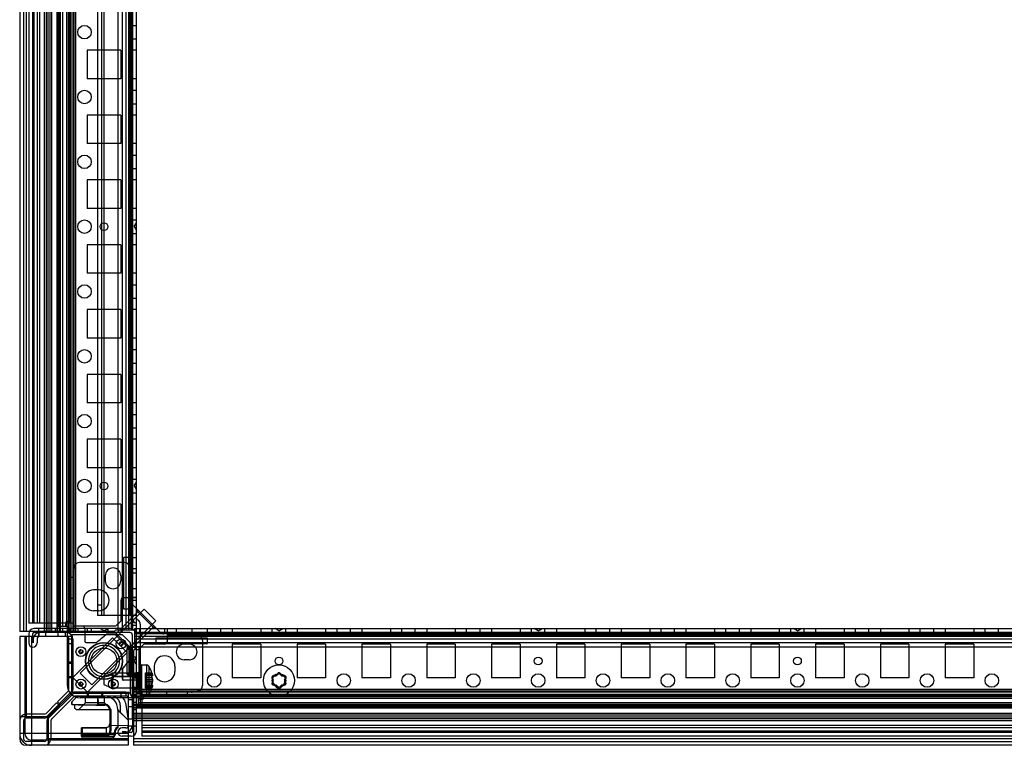
# Model space of a CAD drawing. Units: millimetres. Extents: x 107 to 907, y 417 to 1020.
# Drawn here: x 107 to 487, y 420 to 700 of the extents above; entities that cross this region are included whole.
import ezdxf

# ---------------------------------------------------------------- set-up
doc = ezdxf.new("R2010")
doc.units = ezdxf.units.MM
doc.header["$LTSCALE"] = 93.227652
doc.layers.get('0').update_dxf_attribs({"linetype": 'CONTINUOUS'})

msp = doc.modelspace()

# ---------------------------------------------------------------- linework, layer by layer
at = {"color": 7, "linetype": 'CONTINUOUS'}
for p, q in [((152.38, 457.9), (152.38, 981.9)), ((117.58, 976.4), (117.58, 463.4)), ((107.38, 976), (107.38, 463.8)), ((108.88, 976), (108.88, 463.8)), ((109.88, 976), (109.88, 463.8)), ((110.88, 972.75), (110.88, 467.05)), ((112.38, 972.75), (112.38, 467.05)), ((112.58, 972.75), (112.58, 467.05)), ((112.88, 972.75), (112.88, 467.05)), ((114.08, 972.75), (114.08, 467.05)), ((115.08, 972.75), (115.08, 467.05)), ((116.84, 976), (116.84, 463.8)), ((117.88, 976), (117.88, 463.8)), ((118.62, 976), (118.62, 463.8)), ((119.38, 976), (119.38, 463.8)), ((119.67, 976), (119.67, 463.8)), ((121.64, 976), (121.64, 463.8)), ((121.99, 976), (121.99, 463.8)), ((122.4, 974.08), (122.4, 465.72)), ((122.71, 976), (122.71, 463.8)), ((123.05, 976), (123.05, 463.8)), ((123.9, 974.08), (123.9, 465.72)), ((125.4, 974.08), (125.4, 465.72)), ((126.08, 976), (126.08, 463.8)), ((126.38, 976), (126.38, 463.8)), ((127.14, 976), (127.14, 463.8)), ((127.88, 976), (127.88, 463.8)), ((128.22, 976), (128.22, 463.8)), ((128.93, 976), (128.93, 463.8)), ((145.28, 975.5), (145.28, 464.3)), ((146.88, 975.5), (146.88, 464.3)), ((148.37, 975.5), (148.37, 464.3)), ((149.37, 975.5), (149.37, 464.3)), ((150.38, 975.5), (150.38, 464.3)), ((150.87, 975.5), (150.87, 464.3)), ((126.78, 467.72), (126.78, 972.08)), ((137.38, 969.9), (137.38, 469.9)), ((138.88, 969.9), (138.88, 469.9)), ((139.88, 969.9), (139.88, 469.9)), ((149.88, 969.9), (149.88, 469.9)), ((150.88, 697.5), (152.38, 697.5)), ((150.88, 692.3), (152.38, 692.3)), ((133.38, 687.9), (133.38, 676.9)), ((146.38, 687.9), (133.38, 687.9)), ((146.38, 687.9), (146.38, 676.9)), ((152.38, 687.9), (150.88, 687.9)), ((146.38, 676.9), (133.38, 676.9)), ((152.38, 676.9), (150.88, 676.9)), ((150.88, 672.5), (152.38, 672.5)), ((150.88, 667.3), (152.38, 667.3)), ((133.38, 662.9), (133.38, 651.9)), ((146.38, 662.9), (133.38, 662.9)), ((146.38, 662.9), (146.38, 651.9)), ((152.38, 662.9), (150.88, 662.9)), ((146.38, 651.9), (133.38, 651.9)), ((152.38, 651.9), (150.88, 651.9)), ((150.88, 647.5), (152.38, 647.5)), ((150.88, 642.3), (152.38, 642.3)), ((133.38, 637.9), (133.38, 626.9)), ((146.38, 637.9), (133.38, 637.9)), ((146.38, 637.9), (146.38, 626.9)), ((152.38, 637.9), (150.88, 637.9)), ((146.38, 626.9), (133.38, 626.9)), ((152.38, 626.9), (150.88, 626.9)), ((150.88, 622.5), (152.38, 622.5)), ((151.51, 619.9), (152.38, 621.4)), ((151.51, 619.9), (152.38, 618.4)), ((150.88, 617.3), (152.38, 617.3)), ((133.38, 612.9), (133.38, 601.9)), ((146.38, 612.9), (133.38, 612.9)), ((146.38, 612.9), (146.38, 601.9)), ((152.38, 612.9), (150.88, 612.9)), ((146.38, 601.9), (133.38, 601.9)), ((152.38, 601.9), (150.88, 601.9)), ((150.88, 597.5), (152.38, 597.5)), ((150.88, 592.3), (152.38, 592.3)), ((133.38, 587.9), (133.38, 576.9)), ((146.38, 587.9), (133.38, 587.9)), ((146.38, 587.9), (146.38, 576.9)), ((152.38, 587.9), (150.88, 587.9)), ((146.38, 576.9), (133.38, 576.9)), ((152.38, 576.9), (150.88, 576.9)), ((150.88, 572.5), (152.38, 572.5)), ((150.88, 567.3), (152.38, 567.3)), ((133.38, 562.9), (133.38, 551.9)), ((146.38, 562.9), (133.38, 562.9)), ((146.38, 562.9), (146.38, 551.9)), ((152.38, 562.9), (150.88, 562.9)), ((146.38, 551.9), (133.38, 551.9)), ((152.38, 551.9), (150.88, 551.9)), ((150.88, 547.5), (152.38, 547.5)), ((150.88, 542.3), (152.38, 542.3)), ((133.38, 537.9), (133.38, 526.9)), ((146.38, 537.9), (133.38, 537.9)), ((146.38, 537.9), (146.38, 526.9)), ((152.38, 537.9), (150.88, 537.9)), ((146.38, 526.9), (133.38, 526.9)), ((152.38, 526.9), (150.88, 526.9)), ((150.88, 522.5), (152.38, 522.5)), ((151.51, 519.9), (152.38, 521.4)), ((150.88, 517.3), (152.38, 517.3)), ((151.51, 519.9), (152.38, 518.4)), ((133.38, 512.9), (133.38, 501.9)), ((146.38, 512.9), (133.38, 512.9)), ((146.38, 512.9), (146.38, 501.9)), ((152.38, 512.9), (150.88, 512.9)), ((146.38, 501.9), (133.38, 501.9)), ((152.38, 501.9), (150.88, 501.9)), ((150.88, 497.5), (152.38, 497.5)), ((147.81, 490.4), (130.44, 490.4)), ((147.53, 472.4), (147.53, 492.4)), ((147.53, 492.4), (149.53, 492.4)), ((149.53, 492.4), (149.53, 472.4)), ((150.88, 492.3), (152.38, 492.3)), ((128.5, 488.89), (127.94, 486.64)), ((149.75, 488.89), (150.32, 486.64)), ((152.38, 487.9), (150.88, 487.9)), ((152.38, 486.3), (150.88, 486.3)), ((127.88, 484.55), (126.38, 484.55)), ((140.38, 485.3), (140.38, 483.3)), ((146.38, 485.3), (146.38, 483.3)), ((137.88, 479.8), (135.88, 479.8)), ((152.38, 480.3), (150.88, 480.3)), ((127.88, 476.55), (126.38, 476.55)), ((146.38, 475.8), (146.38, 467.8)), ((152.39, 476.8), (147.32, 476.8)), ((152.38, 476.9), (150.88, 476.9)), ((152.38, 475.8), (150.88, 475.8)), ((130.65, 447.7), (155.4, 472.45)), ((137.88, 471.8), (135.88, 471.8)), ((138.88, 473.9), (137.38, 473.9)), ((152.92, 471.39), (144.47, 462.94)), ((149.53, 472.4), (147.53, 472.4)), ((161.53, 463.49), (150.96, 474.05)), ((152.92, 471.39), (152.92, 472.09)), ((158.86, 465.45), (152.92, 471.39)), ((159.92, 467.92), (155.4, 472.45)), ((125.32, 467.72), (124.87, 465.72)), ((125.32, 467.72), (126.78, 467.72)), ((126.33, 465.72), (126.78, 467.72)), ((135.17, 443.17), (159.92, 467.92)), ((152.38, 469.9), (137.38, 469.9)), ((146.38, 467.8), (144.38, 465.8)), ((152.13, 467.03), (151.88, 467.17)), ((152.88, 468.32), (152.63, 468.47)), ((143.88, 463.8), (107.38, 463.8)), ((112.38, 467.05), (110.88, 467.05)), ((112.58, 467.05), (112.38, 467.05)), ((127.88, 467.05), (112.58, 467.05)), ((149.88, 464.9), (112.88, 464.9)), ((149.88, 463.4), (112.88, 463.4)), ((114.77, 461.8), (114.75, 464.9)), ((121.08, 464.9), (121.08, 463.4)), ((126.33, 465.72), (122.4, 465.72)), ((123.9, 464.9), (123.9, 463.4)), ((125.69, 465.72), (125.69, 443.22)), ((126.88, 464.9), (126.88, 463.4)), ((144.38, 465.8), (127.88, 465.8)), ((127.97, 465.93), (128.08, 465.9)), ((131.48, 465.9), (128.08, 465.9)), ((129.78, 464.9), (129.78, 463.4)), ((132.48, 464.9), (132.48, 460)), ((133.38, 464.9), (133.38, 463.4)), ((134.98, 464.9), (134.98, 463.4)), ((139.88, 464.04), (138.38, 464.9)), ((139.88, 464.04), (141.38, 464.9)), ((141.38, 464.9), (141.38, 463.4)), ((144.38, 464.3), (143.88, 463.8)), ((146.79, 464.3), (144.38, 464.3)), ((146.38, 464.9), (146.38, 463.4)), ((146.88, 464.3), (146.79, 464.3)), ((152.38, 464.3), (146.88, 464.3)), ((152.38, 466.05), (150.38, 466.05)), ((158.86, 465.45), (150.41, 457)), ((151.78, 459.4), (151.78, 464.9)), ((151.78, 464.9), (862.98, 464.9)), ((862.98, 463.39), (151.78, 463.39)), ((153.53, 464.9), (153.53, 462.9)), ((153.88, 466.59), (153.88, 434.9)), ((158.86, 465.45), (159.57, 465.45)), ((163.28, 464.9), (163.28, 463.4)), ((164.28, 464.9), (164.28, 459.85)), ((167.78, 464.9), (167.78, 463.4)), ((173.78, 464.9), (173.78, 463.4)), ((179.78, 463.4), (179.78, 464.9)), ((184.98, 463.4), (184.98, 464.9)), ((189.38, 464.9), (189.38, 463.4)), ((200.38, 464.9), (200.38, 463.4)), ((204.78, 463.4), (204.78, 464.9)), ((207.38, 464.04), (205.88, 464.9)), ((207.38, 464.04), (208.88, 464.9)), ((209.98, 463.4), (209.98, 464.9)), ((214.38, 464.9), (214.38, 463.4)), ((225.38, 464.9), (225.38, 463.4)), ((229.78, 463.4), (229.78, 464.9)), ((234.98, 463.4), (234.98, 464.9)), ((239.38, 464.9), (239.38, 463.4)), ((250.38, 464.9), (250.38, 463.4)), ((254.78, 463.4), (254.78, 464.9)), ((259.98, 463.4), (259.98, 464.9)), ((264.38, 464.9), (264.38, 463.4)), ((275.38, 464.9), (275.38, 463.4)), ((279.78, 463.4), (279.78, 464.9)), ((284.98, 463.4), (284.98, 464.9)), ((289.38, 464.9), (289.38, 463.4)), ((300.38, 464.9), (300.38, 463.4)), ((304.78, 463.4), (304.78, 464.9)), ((307.38, 464.04), (305.88, 464.9)), ((307.38, 464.04), (308.88, 464.9)), ((309.98, 463.4), (309.98, 464.9)), ((314.38, 464.9), (314.38, 463.4)), ((325.38, 464.9), (325.38, 463.4)), ((329.78, 463.4), (329.78, 464.9)), ((334.98, 463.4), (334.98, 464.9)), ((339.38, 464.9), (339.38, 463.4)), ((350.38, 464.9), (350.38, 463.4)), ((354.78, 463.4), (354.78, 464.9)), ((359.98, 463.4), (359.98, 464.9)), ((364.38, 464.9), (364.38, 463.4)), ((375.38, 464.9), (375.38, 463.4)), ((379.78, 463.4), (379.78, 464.9)), ((384.98, 463.4), (384.98, 464.9)), ((389.38, 464.9), (389.38, 463.4)), ((400.38, 464.9), (400.38, 463.4)), ((404.78, 463.4), (404.78, 464.9)), ((407.38, 464.04), (405.88, 464.9)), ((407.38, 464.04), (408.88, 464.9)), ((409.98, 463.4), (409.98, 464.9)), ((414.38, 464.9), (414.38, 463.4)), ((425.38, 464.9), (425.38, 463.4)), ((429.78, 463.4), (429.78, 464.9)), ((434.98, 463.4), (434.98, 464.9)), ((439.38, 464.9), (439.38, 463.4)), ((450.38, 464.9), (450.38, 463.4)), ((454.78, 463.4), (454.78, 464.9)), ((459.98, 463.4), (459.98, 464.9)), ((464.38, 464.9), (464.38, 463.4)), ((475.38, 464.9), (475.38, 463.4)), ((479.78, 463.4), (479.78, 464.9)), ((484.98, 463.4), (484.98, 464.9)), ((107.38, 461.8), (107.38, 422.4)), ((127.48, 461.8), (107.38, 461.8)), ((109.38, 461.8), (109.38, 424.4)), ((109.88, 461.8), (109.88, 430.9)), ((110.88, 462.9), (110.88, 459.4)), ((111.88, 461.8), (111.88, 419.9)), ((112.38, 462.9), (112.38, 459.4)), ((112.58, 460.85), (112.58, 459.4)), ((114.08, 460.85), (114.08, 459.4)), ((117.43, 461.85), (117.43, 463.35)), ((122.23, 461.85), (122.23, 463.35)), ((124.91, 463.35), (124.91, 461.85)), ((126.38, 441.44), (126.38, 460.85)), ((127.88, 460.85), (126.38, 460.85)), ((127.38, 461.8), (127.38, 440.61)), ((127.48, 462.5), (127.48, 461.8)), ((146.98, 462.5), (127.48, 462.5)), ((127.88, 460.85), (127.88, 441.44)), ((143.22, 461.4), (127.9, 446.08)), ((144.08, 462.8), (140.88, 462.8)), ((148.87, 455.74), (143.22, 461.4)), ((144.01, 462.8), (144.01, 462.8)), ((144.47, 462.94), (144.03, 462.8)), ((144.03, 462.8), (144.04, 462.8)), ((144.08, 462.8), (144.13, 462.74)), ((144.81, 462.77), (144.13, 462.74)), ((144.13, 462.74), (150.22, 456.66)), ((150.25, 457.34), (144.81, 462.77)), ((149.98, 459.5), (146.98, 462.5)), ((150.88, 430.1), (150.88, 462.4)), ((862.98, 462.9), (151.78, 462.9)), ((862.98, 461.89), (151.78, 461.89)), ((862.98, 460.89), (151.78, 460.89)), ((159.88, 461.2), (159.88, 459.2)), ((179.88, 461.2), (159.88, 461.2)), ((850.48, 462.4), (164.28, 462.4)), ((176.36, 462.28), (174.11, 462.84)), ((177.88, 460.34), (177.88, 442.96)), ((179.88, 459.2), (179.88, 461.2)), ((127.88, 459.09), (126.38, 459.09)), ((130.23, 456), (130.39, 456)), ((132.98, 459.5), (136.94, 459.5)), ((145.73, 459), (145.89, 459)), ((146.48, 458.25), (146.48, 458.41)), ((148.88, 447.14), (148.88, 457.66)), ((148.88, 457.43), (150.38, 457.43)), ((150.38, 456.9), (148.88, 456.9)), ((149.46, 457.74), (149.46, 447.07)), ((149.98, 459.5), (149.98, 440)), ((150.25, 457.34), (150.22, 456.66)), ((150.25, 456.63), (150.22, 456.66)), ((150.26, 456.62), (150.26, 453.38)), ((150.27, 456.55), (150.41, 457)), ((150.27, 456.57), (150.27, 456.55)), ((150.38, 457.66), (150.39, 457.67)), ((150.38, 447.14), (150.38, 457.66)), ((150.52, 457.68), (152.38, 457.78)), ((150.52, 457.68), (150.52, 447.12)), ((152.38, 458.9), (150.88, 458.9)), ((151.78, 456.9), (151.28, 456.4)), ((151.28, 456.4), (151.28, 419.9)), ((151.78, 459.4), (151.78, 459.32)), ((862.98, 459.4), (151.78, 459.4)), ((151.78, 459.32), (151.78, 456.9)), ((862.98, 457.8), (151.78, 457.8)), ((152.26, 457.89), (152.26, 446.91)), ((152.34, 457.9), (152.38, 457.9)), ((152.38, 446.9), (152.38, 457.9)), ((153.88, 457.9), (152.38, 457.9)), ((152.38, 456.9), (153.88, 456.9)), ((155.28, 458.9), (153.28, 456.9)), ((153.29, 457.9), (153.28, 440.4)), ((163.28, 458.9), (155.28, 458.9)), ((159.88, 459.2), (179.88, 459.2)), ((172.78, 458.9), (170.78, 458.9)), ((189.38, 458.9), (189.38, 445.9)), ((200.38, 458.9), (189.38, 458.9)), ((200.38, 458.9), (200.38, 445.9)), ((214.38, 458.9), (214.38, 445.9)), ((225.38, 458.9), (214.38, 458.9)), ((225.38, 458.9), (225.38, 445.9)), ((239.38, 458.9), (239.38, 445.9)), ((250.38, 458.9), (239.38, 458.9)), ((250.38, 458.9), (250.38, 445.9)), ((264.38, 458.9), (264.38, 445.9)), ((275.38, 458.9), (264.38, 458.9)), ((275.38, 458.9), (275.38, 445.9)), ((300.38, 458.9), (289.38, 458.9)), ((289.38, 458.9), (289.38, 445.9)), ((300.38, 458.9), (300.38, 445.9)), ((325.38, 458.9), (314.38, 458.9)), ((314.38, 458.9), (314.38, 445.9)), ((325.38, 458.9), (325.38, 445.9)), ((350.38, 458.9), (339.38, 458.9)), ((339.38, 458.9), (339.38, 445.9)), ((350.38, 458.9), (350.38, 445.9)), ((375.38, 458.9), (364.38, 458.9)), ((364.38, 458.9), (364.38, 445.9)), ((375.38, 458.9), (375.38, 445.9)), ((400.38, 458.9), (389.38, 458.9)), ((389.38, 458.9), (389.38, 445.9)), ((400.38, 458.9), (400.38, 445.9)), ((425.38, 458.9), (414.38, 458.9)), ((414.38, 458.9), (414.38, 445.9)), ((425.38, 458.9), (425.38, 445.9)), ((450.38, 458.9), (439.38, 458.9)), ((439.38, 458.9), (439.38, 445.9)), ((450.38, 458.9), (450.38, 445.9)), ((475.38, 458.9), (464.38, 458.9)), ((464.38, 458.9), (464.38, 445.9)), ((475.38, 458.9), (475.38, 445.9)), ((130.98, 455.25), (130.98, 455.41)), ((148.87, 455.74), (133.56, 440.43)), ((150.26, 453.38), (146.98, 449.47)), ((152.38, 453.9), (150.88, 453.9)), ((151.51, 452.4), (152.38, 453.9)), ((151.51, 452.4), (152.38, 450.9)), ((172.78, 452.9), (170.78, 452.9)), ((127.88, 451.9), (126.38, 451.9)), ((127.88, 451.5), (126.38, 451.5)), ((146.98, 449.47), (146.98, 445.5)), ((154.38, 450.9), (154.38, 438.9)), ((154.38, 450.9), (156.35, 450.9)), ((156.35, 450.9), (156.35, 438.9)), ((157.19, 450.45), (157.19, 439.36)), ((159.28, 450.4), (159.28, 448.4)), ((167.28, 450.4), (167.28, 448.4)), ((127.88, 446.3), (126.38, 446.3)), ((127.88, 445.9), (126.38, 445.9)), ((133.56, 440.43), (127.9, 446.08)), ((135.17, 443.17), (130.65, 447.7)), ((139.88, 446.4), (142.76, 447.64)), ((139.88, 446.4), (139.88, 443.4)), ((143.07, 447.7), (142.76, 447.64)), ((152.88, 447.7), (143.07, 447.7)), ((143.32, 446.34), (143.22, 446.37)), ((143.32, 446.34), (143.53, 446.26)), ((143.53, 446.53), (143.54, 446.45)), ((152.88, 446.35), (143.53, 446.53)), ((143.54, 446.35), (143.53, 446.26)), ((152.88, 446.34), (143.53, 446.26)), ((143.54, 446.35), (143.54, 446.45)), ((152.38, 445), (147.48, 445)), ((148.88, 447.9), (150.38, 447.9)), ((150.38, 447.37), (148.88, 447.37)), ((152.38, 447.02), (150.52, 447.12)), ((150.88, 447.5), (152.38, 447.5)), ((150.88, 445.9), (152.38, 445.9)), ((152.38, 446.9), (152.34, 446.9)), ((152.38, 448), (153.88, 448)), ((153.88, 447.9), (152.38, 447.9)), ((152.38, 425.4), (152.38, 446.9)), ((153.88, 446.9), (152.38, 446.9)), ((152.88, 447.9), (152.88, 446.14)), ((152.88, 446.14), (152.88, 441.89)), ((155.88, 441.9), (155.88, 447.9)), ((155.88, 447.9), (158.38, 447.9)), ((155.88, 447.65), (158.44, 447.65)), ((155.88, 447.65), (158.45, 447.62)), ((158.58, 446.93), (155.88, 446.9)), ((158.59, 446.65), (155.88, 446.65)), ((158.44, 445.9), (155.88, 445.9)), ((158.44, 447.65), (158.38, 447.9)), ((158.44, 447.66), (158.48, 447.47)), ((158.49, 447.46), (158.44, 447.65)), ((158.44, 445.9), (158.49, 445.71)), ((158.44, 445.9), (158.48, 445.69)), ((200.38, 445.9), (189.38, 445.9)), ((204.78, 445.9), (205.18, 445.21)), ((205.18, 444.59), (204.78, 443.9)), ((205.21, 445.15), (205.18, 445.21)), ((205.18, 444.59), (205.21, 444.65)), ((205.21, 446.65), (206.08, 446.65)), ((206.51, 446.9), (206.54, 446.96)), ((206.92, 447.62), (206.54, 446.96)), ((206.94, 447.65), (206.93, 447.62)), ((207.81, 447.66), (207.95, 447.47)), ((208.22, 446.93), (207.81, 447.65)), ((208.23, 446.93), (208.24, 446.9)), ((208.67, 446.65), (209.54, 446.65)), ((209.58, 445.21), (209.97, 445.9)), ((209.97, 443.9), (209.58, 444.59)), ((209.97, 445.9), (209.89, 445.69)), ((225.38, 445.9), (214.38, 445.9)), ((250.38, 445.9), (239.38, 445.9)), ((275.38, 445.9), (264.38, 445.9)), ((300.38, 445.9), (289.38, 445.9)), ((325.38, 445.9), (314.38, 445.9)), ((350.38, 445.9), (339.38, 445.9)), ((375.38, 445.9), (364.38, 445.9)), ((400.38, 445.9), (389.38, 445.9)), ((425.38, 445.9), (414.38, 445.9)), ((450.38, 445.9), (439.38, 445.9)), ((475.38, 445.9), (464.38, 445.9)), ((127.38, 440.61), (117.67, 430.9)), ((126.13, 440.79), (121.98, 436.64)), ((130.23, 443.5), (130.39, 443.5)), ((130.98, 442.75), (130.98, 442.91)), ((139.88, 443.4), (143.22, 441.97)), ((142.73, 443.5), (142.89, 443.5)), ((143.48, 442.75), (143.48, 442.91)), ((152.88, 441.89), (143.53, 441.92)), ((150.88, 442.3), (152.38, 442.3)), ((863.48, 441.45), (151.28, 441.45)), ((863.48, 440.74), (151.28, 440.74)), ((152.38, 441.8), (153.88, 441.8)), ((153.88, 441.9), (152.88, 441.9)), ((153.38, 444), (153.38, 440.6)), ((158.44, 443.9), (155.88, 443.9)), ((158.59, 443.15), (155.88, 443.15)), ((158.58, 442.87), (155.88, 442.9)), ((158.44, 442.15), (155.88, 442.15)), ((155.88, 441.9), (158.38, 441.9)), ((158.44, 442.15), (158.38, 441.9)), ((158.44, 443.9), (158.48, 444.11)), ((158.49, 444.1), (158.44, 443.9)), ((158.49, 442.35), (158.44, 442.15)), ((176.36, 441.02), (174.11, 440.46)), ((204.78, 443.9), (204.86, 444.11)), ((206.08, 443.15), (205.21, 443.15)), ((206.53, 442.87), (206.51, 442.9)), ((206.53, 442.87), (206.94, 442.15)), ((207.81, 442.15), (208.21, 442.84)), ((209.54, 443.15), (208.67, 443.15)), ((128.08, 439.9), (118.38, 430.19)), ((128.21, 438.61), (119.62, 430.02)), ((127.14, 439.68), (122.7, 435.22)), ((127.48, 436.61), (129.53, 438.66)), ((149.28, 439.9), (128.08, 439.9)), ((148.33, 440.4), (128.92, 440.4)), ((148.33, 438.9), (128.92, 438.9)), ((129.51, 438.89), (129.51, 438.67)), ((145.21, 438.91), (129.53, 438.64)), ((153.19, 438.22), (130.69, 438.22)), ((132.73, 436.25), (132.73, 438.69)), ((133.38, 440.4), (133.38, 438.9)), ((133.78, 440.4), (133.78, 438.9)), ((137.47, 438.75), (137.39, 435.47)), ((137.44, 438.75), (137.44, 435.42)), ((137.5, 438.75), (137.6, 435.72)), ((138.98, 440.4), (138.98, 438.9)), ((139.38, 440.4), (139.38, 438.9)), ((140.03, 436.25), (140.03, 438.82)), ((146.57, 438.9), (146.57, 440.4)), ((148.33, 440.4), (148.33, 438.9)), ((149.28, 440), (149.28, 419.9)), ((149.98, 440), (149.28, 440)), ((150.83, 437.43), (149.33, 437.43)), ((152.38, 439.4), (150.88, 439.4)), ((860.48, 440.4), (151.28, 440.4)), ((151.28, 439.67), (865.48, 439.7)), ((862.08, 438.9), (151.28, 438.9)), ((863.48, 438.61), (151.28, 438.61)), ((153.88, 439.9), (152.38, 439.9)), ((155.19, 439.31), (153.19, 438.86)), ((153.19, 434.92), (153.19, 438.86)), ((861.56, 437.92), (153.19, 437.92)), ((153.19, 437.4), (155.19, 437.85)), ((154.53, 440.4), (154.53, 425.1)), ((155.19, 439.31), (155.19, 437.85)), ((859.56, 439.31), (155.19, 439.31)), ((164.03, 440.4), (164.03, 438.9)), ((172.03, 440.4), (172.03, 438.9)), ((121.63, 436.29), (117.54, 432.19)), ((122.69, 435.22), (118.6, 431.13)), ((122.7, 435.22), (121.63, 436.29)), ((123.05, 435.58), (121.98, 436.64)), ((127.55, 435.6), (127.46, 435.6)), ((137.56, 435.43), (127.55, 435.6)), ((128.48, 435.58), (128.48, 434.08)), ((128.78, 434.08), (128.48, 434.08)), ((142.68, 433.6), (129.27, 433.6)), ((132.73, 436.25), (130.08, 433.6)), ((140.03, 436.25), (132.73, 436.25)), ((137.58, 435.47), (137.56, 435.43)), ((137.56, 435.43), (140.21, 435.38)), ((140.22, 435.68), (137.6, 435.72)), ((140.03, 436.25), (142.68, 433.6)), ((140.22, 435.68), (140.21, 435.38)), ((142.17, 433.52), (142.18, 433.39)), ((142.18, 433.6), (142.18, 425.43)), ((142.48, 433.38), (142.18, 433.38)), ((142.48, 433.38), (142.48, 425.43)), ((142.68, 427.56), (142.68, 433.6)), ((149.18, 429.6), (145.13, 433.64)), ((145.18, 433.82), (145.18, 426.7)), ((146.18, 435.43), (146.18, 432.6)), ((148.23, 436.33), (149.18, 429.6)), ((150.83, 434.75), (149.33, 434.75)), ((152.38, 436.42), (150.88, 436.42)), ((152.38, 433.6), (150.88, 433.6)), ((863.48, 435.58), (151.28, 435.58)), ((863.48, 435.23), (151.28, 435.23)), ((863.48, 434.52), (151.28, 434.52)), ((863.48, 434.16), (151.28, 434.16)), ((152.38, 434.9), (864.48, 434.9)), ((153.19, 436.42), (861.56, 436.42)), ((153.19, 434.98), (861.56, 434.98)), ((109.38, 430.9), (107.38, 430.9)), ((108.88, 429.4), (108.88, 422.4)), ((117.67, 430.9), (109.38, 430.9)), ((116.83, 431.9), (109.88, 431.9)), ((116.83, 430.4), (109.88, 430.4)), ((117.88, 429.36), (117.88, 422.4)), ((118.38, 430.19), (118.38, 421.9)), ((119.38, 429.36), (119.38, 422.4)), ((149.18, 429.6), (149.18, 427.66)), ((150.83, 429.95), (149.33, 429.95)), ((150.88, 430.1), (150.88, 427.28)), ((863.88, 430.1), (150.88, 430.1)), ((863.48, 432.19), (151.28, 432.19)), ((863.48, 431.9), (151.28, 431.9)), ((863.48, 431.15), (151.28, 431.15)), ((863.48, 430.4), (151.28, 430.4)), ((863.48, 429.37), (151.28, 429.37)), ((131.18, 423.41), (131.18, 426.6)), ((131.3, 426.6), (131.18, 426.6)), ((140.69, 426.77), (131.3, 426.6)), ((131.4, 426.69), (140.69, 426.69)), ((140.69, 426.76), (140.68, 423.56)), ((142.18, 427.55), (149.18, 427.67)), ((142.48, 425.43), (142.18, 425.43)), ((148.33, 426.6), (146.88, 426.6)), ((152.38, 427.28), (149.28, 427.3)), ((150.88, 427.28), (150.88, 425.4)), ((860.23, 427.6), (154.53, 427.6)), ((860.23, 426.6), (154.53, 426.6)), ((860.23, 425.4), (154.53, 425.4)), ((149.28, 424.4), (107.38, 424.4)), ((149.28, 421.9), (111.88, 421.9)), ((149.28, 422.4), (118.38, 422.4)), ((118.38, 421.9), (118.38, 419.9)), ((144.18, 423.89), (131.18, 423.9)), ((131.2, 423.78), (131.18, 423.65)), ((131.18, 423.65), (131.19, 423.51)), ((131.19, 423.52), (131.23, 423.45)), ((131.31, 423.42), (131.43, 423.39)), ((131.31, 423.15), (131.47, 423.1)), ((131.44, 423.1), (131.47, 423.1)), ((143.16, 422.89), (131.47, 423.1)), ((131.98, 423.45), (131.97, 423.09)), ((131.98, 423.35), (131.98, 423.57)), ((131.98, 423.57), (140.68, 423.57)), ((143.16, 423.18), (131.98, 423.37)), ((136.37, 423.31), (131.98, 423.35)), ((140.6, 423.29), (143.15, 423.19)), ((140.62, 423.27), (143.16, 423.19)), ((140.68, 423.56), (140.68, 423.3)), ((143.16, 423.19), (143.16, 422.89)), ((143.88, 424.7), (143.88, 423.89)), ((144.18, 424.7), (143.88, 424.7)), ((144.18, 424.7), (144.18, 423.89)), ((144.18, 423.9), (144.18, 423.9)), ((148.33, 425.1), (146.88, 425.1)), ((150.38, 424.9), (146.88, 424.9)), ((150.38, 423.4), (146.88, 423.4)), ((862.28, 422.4), (151.28, 422.4)), ((154.53, 425.1), (154.53, 424.9)), ((860.23, 425.1), (154.53, 425.1)), ((154.53, 424.9), (154.53, 423.4)), ((860.23, 424.9), (154.53, 424.9)), ((860.23, 423.4), (154.53, 423.4)), ((116.88, 421.4), (109.88, 421.4)), ((149.28, 419.9), (109.88, 419.9)), ((151.28, 421.4), (851.48, 421.4)), ((863.48, 419.9), (151.28, 419.9))]:
    msp.add_line(p, q, dxfattribs=at)
for points in [[(127.88, 466.1), (127.9, 466), (127.97, 465.93)], [(144.01, 462.79), (144.04, 462.8), (144.08, 462.78), (144.1, 462.74)], [(144.13, 462.74), (144.08, 462.78), (144.04, 462.8), (144.03, 462.8)], [(144.81, 462.77), (144.65, 462.89), (144.52, 462.93), (144.47, 462.94)], [(150.22, 456.66), (150.25, 456.61), (150.27, 456.57)], [(150.27, 456.55), (150.27, 456.57), (150.25, 456.61), (150.22, 456.63)], [(150.41, 457), (150.4, 457.05), (150.36, 457.18), (150.25, 457.34)], [(150.39, 457.67), (150.44, 457.68), (150.52, 457.68)], [(143.53, 446.53), (143.43, 446.49), (143.32, 446.43), (143.22, 446.37)], [(150.52, 447.12), (150.44, 447.13), (150.39, 447.13), (150.38, 447.14)], [(158.59, 446.65), (158.61, 446.69), (158.6, 446.8), (158.58, 446.97)], [(158.58, 445.21), (158.6, 445.12), (158.61, 445.01), (158.61, 444.9)], [(158.61, 444.9), (158.61, 444.79), (158.6, 444.69), (158.58, 444.6)], [(158.59, 446.94), (158.61, 446.78), (158.61, 446.69), (158.59, 446.65)], [(143.53, 441.92), (143.43, 441.92), (143.32, 441.93), (143.22, 441.97)], [(153.38, 440.6), (153.4, 440.5), (153.47, 440.43), (153.58, 440.4)], [(158.59, 443.15), (158.61, 443.11), (158.6, 443), (158.58, 442.84)], [(158.59, 442.87), (158.61, 443.02), (158.61, 443.11), (158.59, 443.15)], [(137.56, 435.43), (137.44, 435.47), (137.41, 435.54), (137.53, 435.57)], [(137.51, 435.43), (137.43, 435.51), (137.46, 435.6), (137.6, 435.72)], [(137.53, 435.57), (137.59, 435.5), (137.57, 435.44), (137.56, 435.43)], [(137.58, 435.47), (137.6, 435.58), (137.6, 435.72)], [(142.18, 425.43), (142.11, 424.9), (141.91, 424.39)], [(142.18, 425.43), (142.11, 424.92), (141.93, 424.43)], [(150.83, 427.58), (150.82, 427.49), (150.82, 427.38), (150.81, 427.3)], [(131.31, 423.42), (131.23, 423.45), (131.18, 423.39)], [(131.18, 423.39), (131.27, 423.18), (131.47, 423.1)], [(131.19, 423.5), (131.21, 423.39), (131.3, 423.4), (131.43, 423.39)], [(131.19, 423.5), (131.19, 423.31), (131.3, 423.15), (131.47, 423.1)], [(131.19, 423.47), (131.19, 423.29), (131.31, 423.15)], [(131.43, 423.39), (131.31, 423.4), (131.23, 423.4), (131.2, 423.52)], [(131.43, 423.39), (131.29, 423.46), (131.21, 423.52), (131.22, 423.49)], [(131.9, 423.55), (131.92, 423.49), (131.96, 423.43), (131.98, 423.36)], [(140.6, 423.31), (140.62, 423.4), (140.66, 423.5), (140.68, 423.57)], [(140.62, 423.31), (140.64, 423.4), (140.66, 423.5), (140.68, 423.57)]]:
    msp.add_lwpolyline(points, dxfattribs=at)
for centre, radius in [((132.38, 694.9), 2.6), ((132.38, 669.9), 2.6), ((132.38, 644.9), 2.6), ((132.38, 619.9), 2.6), ((139.88, 619.9), 1.5), ((132.38, 594.9), 2.6), ((132.38, 569.9), 2.6), ((132.38, 544.9), 2.6), ((132.38, 519.9), 2.6), ((139.88, 519.9), 1.5), ((132.38, 494.9), 2.6), ((146.48, 459), 1.89), ((146.48, 459), 0.75), ((130.98, 456), 1.89), ((130.98, 456), 0.75), ((139.88, 452.4), 7.15), ((139.88, 452.4), 7), ((139.88, 452.4), 5), ((207.38, 452.4), 1.5), ((307.38, 452.4), 1.5), ((407.38, 452.4), 1.5), ((207.38, 444.9), 6), ((130.98, 443.5), 1.89), ((143.48, 443.5), 1.89), ((182.38, 444.9), 2.6), ((207.38, 444.9), 2.6), ((232.38, 444.9), 2.6), ((257.38, 444.9), 2.6), ((282.38, 444.9), 2.6), ((307.38, 444.9), 2.6), ((332.38, 444.9), 2.6), ((357.38, 444.9), 2.6), ((382.38, 444.9), 2.6), ((407.38, 444.9), 2.6), ((432.38, 444.9), 2.6), ((457.38, 444.9), 2.6), ((482.38, 444.9), 2.6), ((130.98, 443.5), 0.75), ((143.48, 443.5), 0.75)]:
    msp.add_circle(centre, radius, dxfattribs=at)
for centre, radius, start, end in [((130.44, 488.4), 2, 90, 165.9638), ((147.81, 488.4), 2, 14.0362, 90), ((129.88, 486.16), 2, 165.9638, 180), ((143.38, 485.3), 3, 0, 180), ((148.38, 486.16), 2, 0, 14.0362), ((143.38, 483.3), 3, 180, 360), ((135.88, 475.8), 4, 90, 270), ((137.88, 475.8), 4, 270, 90), ((147.38, 475.8), 1, 87.0787, 180), ((152.38, 475.47), 2, 180, 225), ((152.88, 468.9), 2, 180, 240), ((152.88, 468.9), 0.5, 180, 240), ((151.88, 466.59), 2, 0, 60), ((112.88, 462.9), 2, 90, 180), ((112.88, 462.9), 0.5, 90, 180), ((131.48, 464.9), 1, 0, 90), ((149.88, 462.4), 2.5, 0, 90), ((149.88, 462.4), 1, 0, 90), ((151.88, 466.59), 0.5, 0, 60), ((162.94, 464.9), 2, 225, 270), ((115.08, 460.85), 2.5, 90.4759, 180), ((115.08, 460.85), 1, 91.2086, 180), ((125.38, 460.85), 2.5, 0, 90), ((125.38, 460.85), 1, 0, 90), ((132.98, 460), 0.5, 180, 270), ((163.28, 459.9), 1, 270, 2.9213), ((173.63, 460.9), 2, 75.9638, 90), ((175.88, 460.34), 2, 0, 75.9638), ((112.48, 459.4), 1.6, 180, 360), ((170.78, 455.9), 3, 90, 270), ((172.78, 455.9), 3, 270, 90), ((163.28, 450.4), 4, 0, 180), ((154.38, 450.4), 0.5, 90, 180), ((156.35, 449.9), 1, 32.9207, 90), ((148.63, 444.9), 10.2, 17.1046, 32.8785), ((163.28, 448.4), 4, 180, 360), ((94.58, -2089.81), 2536.82, 88.68314, 88.89416), ((147.48, 445.5), 0.5, 180, 270), ((152.38, 444), 1, 0, 90), ((205.64, 445.9), 1, 115.6589, 184.3411), ((209.63, 446.2), 5, 184.3411, 235.6589), ((205.21, 446.15), 0.5, 90, 210), ((207.38, 442.3), 5, 64.3411, 115.6589), ((204.78, 444.9), 0.5, 330, 30), ((206.08, 447.15), 0.5, 270, 330), ((207.38, 447.4), 0.5, 90, 150), ((207.38, 447.4), 0.5, 30, 90), ((205.12, 446.2), 5, 304.3411, 355.6589), ((208.67, 447.15), 0.5, 210, 270), ((209.97, 444.9), 0.5, 150, 210), ((209.11, 445.9), 1, 355.6589, 64.3411), ((209.54, 446.15), 0.5, 330, 90), ((130.69, 443.22), 5, 180, 270), ((125.38, 441.44), 1, 315, 360), ((125.38, 441.44), 2.5, 315, 360), ((148.63, 444.9), 10.2, 327.0793, 342.8954), ((148.87, 444.46), 9.85, 344.9376, 347.5107), ((138.36, 447.03), 20.66, 345.764, 346.85), ((152.32, 443.8), 6.33, 346.564, 351.2287), ((175.88, 442.96), 2, 284.0362, 360), ((205.21, 443.65), 0.5, 150, 270), ((206.08, 442.65), 0.5, 30, 90), ((207.38, 442.9), 1, 235.6589, 304.3411), ((207.38, 442.4), 0.5, 210, 330), ((208.67, 442.65), 0.5, 90, 150), ((209.54, 443.65), 0.5, 270, 30), ((128.92, 437.9), 2.5, 90, 135), ((128.92, 437.9), 1, 90, 135), ((140.18, 433.82), 5, 357.3025, 90.9998), ((142.68, 435.37), 3.5, 0, 91), ((145.26, 435.91), 3, 8, 91), ((148.33, 437.9), 2.5, 0, 90), ((148.33, 437.9), 1, 0, 90), ((154.38, 439.4), 0.5, 180, 270), ((156.35, 439.9), 1, 270, 327.0793), ((173.63, 442.4), 2, 270, 284.0362), ((140.18, 433.38), 2, 360, 89), ((140.18, 433.38), 2.3, 359.9993, 89.0007), ((109.88, 429.4), 2.5, 90, 180), ((109.88, 429.4), 1, 90, 180), ((116.83, 432.9), 1, 270, 315), ((116.83, 432.9), 2.5, 270, 315.1205), ((120.38, 429.36), 2.5, 134.8795, 180), ((120.38, 429.36), 1, 135, 180), ((317.39, 426.73), 186.22, 180.0402, 180.9894), ((140.68, 428.27), 1.5, 270.4936, 360), ((146.68, 424.7), 2.8, 122.3924, 180), ((146.68, 424.7), 2.5, 126.8699, 180), ((146.88, 425), 1.6, 90, 270), ((148.33, 427.6), 1, 270, 358.7914), ((148.33, 427.6), 2.5, 270, 353.02), ((150.38, 425.4), 2, 270, 360), ((150.38, 425.4), 0.5, 270, 360), ((148.33, 427.6), 2.5, 353.02, 359.5253), ((111.88, 424.4), 4.5, 180, 270), ((109.88, 422.4), 2.5, 180, 270), ((109.88, 422.4), 1, 180, 270), ((111.88, 424.4), 2.5, 180, 270), ((116.88, 422.4), 2.5, 270, 360), ((116.88, 422.4), 1, 270, 360), ((131.48, 423.4), 0.3, 163.6631, 269), ((137.99, 534.66), 111.13, 269.1639, 271.384), ((143.18, 423.89), 1, 269, 0)]:
    msp.add_arc(centre, radius, start, end, dxfattribs=at)
for centre, start_param, end_param in [((150.88, 457.66), 2.356194, 3.141593), ((150.88, 447.14), 3.141593, 3.926991)]:
    msp.add_ellipse(centre, major_axis=(2, 0), ratio=0.052408, start_param=start_param, end_param=end_param, dxfattribs=at)
for points in [[(114.77, 463.33), (114.77, 463.08), (114.77, 462.57), (114.76, 462.06), (114.76, 461.8)], [(136.94, 459.52), (137.59, 460.07), (138.91, 461.15), (140.23, 462.24), (140.88, 462.79)], [(144.06, 462.75), (144.23, 462.76), (144.39, 462.76), (144.56, 462.77)], [(150.26, 456.62), (149.23, 457.65), (147.16, 459.7), (145.1, 461.75), (144.07, 462.78)], [(144.08, 462.8), (145.11, 461.77), (147.17, 459.7), (149.22, 457.63), (150.26, 456.59)], [(144.81, 462.77), (144.65, 462.77), (144.49, 462.77), (144.33, 462.76)], [(146.48, 459.75), (146.8, 459.75), (145.98, 459.22), (146.01, 458.9)], [(130.98, 456.53), (130.73, 456.49), (130.22, 456), (130.47, 456)], [(130.98, 456.75), (131.3, 456.75), (130.48, 456.22), (130.51, 455.9)], [(131.73, 456), (131.73, 456.33), (131.2, 455.5), (130.88, 455.53)], [(131.51, 456), (131.46, 455.76), (130.98, 455.25), (130.98, 455.49)], [(132.98, 459.5), (133.64, 459.5), (134.96, 459.51), (136.28, 459.52), (136.94, 459.52)], [(146.48, 459.53), (146.23, 459.49), (145.72, 459), (145.97, 459)], [(147.23, 459), (147.23, 459.33), (146.7, 458.5), (146.38, 458.53)], [(147.01, 459), (146.96, 458.76), (146.48, 458.25), (146.48, 458.49)], [(150.25, 457.34), (150.24, 457.18), (150.24, 457.02), (150.23, 456.86)], [(153.29, 457.9), (153.14, 457.9), (152.83, 457.87), (152.53, 457.84), (152.38, 457.84)], [(150.26, 453.41), (149.71, 452.75), (148.63, 451.44), (147.54, 450.12), (146.99, 449.46)], [(146.98, 445.5), (146.98, 446.16), (146.98, 447.48), (146.99, 448.8), (146.99, 449.46)], [(142.76, 447.64), (142.86, 447.68), (142.97, 447.7), (143.07, 447.7)], [(146.98, 445.5), (146.98, 445.34), (147.05, 445.09), (147.21, 445.08)], [(147.48, 445), (147.31, 445.01), (147.06, 445.08), (147.05, 445.24)], [(158.44, 445.9), (158.38, 446.11), (158.17, 446.54), (158.38, 446.54)], [(158.44, 446.65), (158.28, 446.59), (158.36, 446.31), (158.4, 446.15)], [(158.44, 446.65), (158.3, 446.65), (158.35, 446.37), (158.38, 446.24)], [(158.45, 447.62), (158.49, 447.47), (158.53, 447.32), (158.55, 447.16)], [(158.48, 447.47), (158.53, 447.3), (158.56, 447.12), (158.59, 446.94)], [(158.48, 445.69), (158.54, 445.54), (158.56, 445.37), (158.58, 445.21)], [(158.48, 444.11), (158.54, 444.27), (158.56, 444.43), (158.58, 444.6)], [(158.58, 446.93), (158.56, 447.11), (158.53, 447.28), (158.49, 447.46)], [(158.58, 445.21), (158.56, 445.38), (158.52, 445.54), (158.49, 445.71)], [(158.49, 445.71), (158.52, 445.54), (158.56, 445.38), (158.58, 445.21)], [(158.58, 444.59), (158.56, 444.43), (158.52, 444.26), (158.49, 444.1)], [(158.49, 444.1), (158.52, 444.26), (158.56, 444.43), (158.58, 444.59)], [(158.58, 446.97), (158.56, 447.11), (158.53, 447.26), (158.5, 447.4)], [(158.58, 445.21), (158.56, 445.34), (158.64, 445.61), (158.51, 445.61)], [(158.58, 444.6), (158.56, 444.46), (158.64, 444.2), (158.51, 444.19)], [(204.86, 444.11), (204.96, 444.2), (205.04, 444.32), (205.09, 444.45)], [(205.17, 445.21), (205.1, 445.34), (205.1, 445.61), (204.94, 445.61)], [(206.54, 446.97), (206.65, 447.09), (206.71, 447.26), (206.79, 447.4)], [(207.38, 447.9), (207.54, 447.89), (207.71, 447.79), (207.81, 447.66)], [(207.95, 447.47), (207.98, 447.34), (208.05, 447.22), (208.12, 447.11)], [(209.58, 444.6), (209.66, 444.46), (209.65, 444.19), (209.81, 444.19)], [(209.89, 445.69), (209.79, 445.6), (209.71, 445.48), (209.66, 445.36)], [(130.98, 444.03), (130.73, 443.99), (130.22, 443.5), (130.47, 443.5)], [(130.98, 444.25), (131.3, 444.25), (130.48, 443.72), (130.51, 443.4)], [(131.73, 443.5), (131.73, 443.83), (131.2, 443), (130.88, 443.03)], [(131.51, 443.5), (131.46, 443.26), (130.98, 442.75), (130.98, 442.99)], [(143.48, 444.03), (143.23, 443.99), (142.72, 443.5), (142.97, 443.5)], [(143.48, 444.25), (143.8, 444.25), (142.98, 443.72), (143.01, 443.4)], [(144.23, 443.5), (144.23, 443.83), (143.7, 443), (143.38, 443.03)], [(144.01, 443.5), (143.96, 443.26), (143.48, 442.75), (143.48, 442.99)], [(158.44, 443.9), (158.38, 443.7), (158.17, 443.26), (158.38, 443.26)], [(158.44, 443.15), (158.28, 443.22), (158.36, 443.49), (158.4, 443.65)], [(158.44, 443.15), (158.3, 443.15), (158.35, 443.43), (158.38, 443.57)], [(158.44, 442.15), (158.48, 442.31), (158.52, 442.47), (158.55, 442.63)], [(158.48, 442.33), (158.53, 442.51), (158.56, 442.69), (158.59, 442.87)], [(158.58, 442.87), (158.56, 442.7), (158.53, 442.52), (158.49, 442.35)], [(206.8, 442.33), (206.77, 442.46), (206.7, 442.59), (206.63, 442.7)], [(207.38, 441.9), (207.14, 441.91), (206.94, 442.13), (206.8, 442.33)], [(207.95, 442.33), (207.87, 442.17), (207.76, 441.95), (207.59, 441.95)], [(208.22, 442.84), (208.12, 442.68), (208.02, 442.51), (207.95, 442.33)], [(129.51, 438.89), (131.27, 438.89), (134.8, 438.86), (138.33, 438.83), (140.09, 438.83)], [(137.5, 438.75), (137.93, 438.76), (138.79, 438.79), (139.66, 438.81), (140.09, 438.82)], [(127.48, 435.6), (127.48, 435.77), (127.48, 436.1), (127.48, 436.44), (127.48, 436.61)], [(127.48, 436.61), (127.48, 436.44), (127.48, 436.1), (127.48, 435.77), (127.48, 435.6)], [(129.27, 433.62), (129.11, 433.78), (128.93, 433.93), (128.78, 434.08)], [(149.18, 429.6), (148.5, 430.28), (147.17, 431.64), (145.85, 433.01), (145.17, 433.69)], [(131.48, 423.88), (131.32, 423.88), (131.13, 423.65), (131.2, 423.52)], [(131.48, 423.88), (131.34, 423.88), (131.18, 423.75), (131.18, 423.62)], [(131.43, 423.39), (131.61, 423.36), (131.84, 423.34), (131.98, 423.46)], [(131.43, 423.39), (131.61, 423.36), (131.84, 423.33), (131.98, 423.45)], [(131.43, 423.39), (131.61, 423.36), (131.79, 423.36), (131.98, 423.36)], [(131.48, 423.88), (131.49, 423.67), (131.78, 423.56), (131.98, 423.49)], [(131.48, 423.88), (131.48, 423.68), (131.78, 423.57), (131.98, 423.54)], [(131.9, 423.55), (131.77, 423.58), (131.55, 423.59), (131.54, 423.73)], [(131.98, 423.57), (131.82, 423.57), (131.54, 423.57), (131.54, 423.72)], [(131.98, 423.35), (131.85, 423.35), (131.72, 423.35), (131.59, 423.37)], [(131.9, 423.55), (133.36, 423.55), (136.29, 423.55), (139.21, 423.56), (140.68, 423.56)]]:
    msp.add_open_spline(points, degree=3, dxfattribs=at)
for points, knots in [([(146.48, 459.75), (146.32, 459.75), (145.99, 459.67), (145.86, 459.37), (145.8, 459.23)], [0, 0, 0, 0, 0.498614, 1, 1, 1, 1]), ([(131.2, 455.33), (131, 455.33), (130.49, 455.22), (130.23, 455.76), (130.23, 456)], [0, 0, 0, 0, 0.460279, 1, 1, 1, 1]), ([(130.3, 456.23), (130.3, 456.02), (130.19, 455.52), (130.73, 455.25), (130.98, 455.25)], [0, 0, 0, 0, 0.460279, 1, 1, 1, 1]), ([(130.98, 456.75), (130.82, 456.75), (130.49, 456.67), (130.36, 456.37), (130.3, 456.23)], [0, 0, 0, 0, 0.498614, 1, 1, 1, 1]), ([(131.73, 456), (131.73, 455.85), (131.64, 455.52), (131.34, 455.39), (131.2, 455.33)], [0, 0, 0, 0, 0.498614, 1, 1, 1, 1]), ([(145.88, 452.4), (145.83, 453.33), (145.45, 455.18), (143.67, 457.29), (141.25, 458.44), (138.57, 458.46), (136.12, 457.33), (134.31, 455.21), (133.92, 453.34), (133.88, 452.4)], [0, 0, 0, 0, 0.149948, 0.290728, 0.428051, 0.568321, 0.705925, 0.848557, 1, 1, 1, 1]), ([(146.7, 458.33), (146.5, 458.33), (145.99, 458.22), (145.73, 458.76), (145.73, 459)], [0, 0, 0, 0, 0.460279, 1, 1, 1, 1]), ([(145.8, 459.23), (145.8, 459.02), (145.69, 458.52), (146.23, 458.25), (146.48, 458.25)], [0, 0, 0, 0, 0.460279, 1, 1, 1, 1]), ([(147.23, 459), (147.23, 458.85), (147.14, 458.52), (146.84, 458.39), (146.7, 458.33)], [0, 0, 0, 0, 0.498614, 1, 1, 1, 1]), ([(152.34, 457.88), (152.02, 457.86), (151.38, 457.83), (150.42, 457.79), (149.78, 457.75), (149.46, 457.74)], [0, 0, 0, 0, 0.333842, 0.666158, 1, 1, 1, 1]), ([(133.88, 452.4), (133.92, 451.47), (134.3, 449.63), (136.08, 447.51), (138.5, 446.36), (141.18, 446.35), (143.63, 447.48), (145.44, 449.6), (145.83, 451.46), (145.88, 452.4)], [0, 0, 0, 0, 0.149948, 0.290728, 0.428051, 0.568321, 0.705925, 0.848557, 1, 1, 1, 1]), ([(143.22, 441.97), (143.03, 442.05), (142.78, 442.67), (142.73, 443.66), (142.86, 444.98), (143.07, 445.91), (143.22, 446.37)], [0, 0, 0, 0, 0.138537, 0.376334, 0.680273, 1, 1, 1, 1]), ([(142.76, 447.64), (142.95, 447.72), (142.92, 446.86), (143.14, 446.6), (143.22, 446.37)], [0, 0, 0, 0, 0.454409, 1, 1, 1, 1]), ([(143.22, 446.37), (143.14, 446.6), (142.92, 446.86), (142.95, 447.72), (142.76, 447.64)], [0, 0, 0, 0, 0.545793, 1, 1, 1, 1]), ([(143.07, 447.7), (143.26, 447.7), (143.24, 447.03), (143.45, 446.75), (143.53, 446.53)], [0, 0, 0, 0, 0.455825, 1, 1, 1, 1]), ([(143.53, 446.26), (143.4, 445.8), (143.2, 444.9), (143.11, 443.61), (143.15, 442.62), (143.36, 442.04), (143.53, 441.92)], [0, 0, 0, 0, 0.319061, 0.621708, 0.85793, 1, 1, 1, 1]), ([(143.53, 441.92), (143.36, 442.03), (143.15, 442.62), (143.11, 443.61), (143.2, 444.89), (143.4, 445.8), (143.53, 446.26)], [0, 0, 0, 0, 0.141231, 0.376408, 0.67845, 1, 1, 1, 1]), ([(149.46, 447.07), (149.78, 447.05), (150.42, 447.02), (151.38, 446.97), (152.02, 446.94), (152.34, 446.92)], [0, 0, 0, 0, 0.333842, 0.666158, 1, 1, 1, 1]), ([(153.38, 444), (153.37, 444.17), (153.29, 444.51), (152.92, 444.9), (152.56, 444.99), (152.38, 445)], [0, 0, 0, 0, 0.322872, 0.6456, 1, 1, 1, 1]), ([(155.88, 446.9), (156.18, 446.92), (156.78, 446.94), (157.68, 446.92), (158.28, 446.95), (158.58, 446.96)], [0, 0, 0, 0, 0.333826, 0.667038, 1, 1, 1, 1]), ([(158.58, 445.21), (158.28, 445.2), (157.68, 445.17), (156.78, 445.19), (156.18, 445.17), (155.88, 445.15)], [0, 0, 0, 0, 0.332962, 0.666174, 1, 1, 1, 1]), ([(155.88, 444.65), (156.18, 444.64), (156.78, 444.61), (157.68, 444.63), (158.28, 444.61), (158.58, 444.59)], [0, 0, 0, 0, 0.333826, 0.667038, 1, 1, 1, 1]), ([(158.48, 445.69), (158.45, 445.84), (158.41, 446.13), (158.31, 446.54), (158.44, 446.65)], [0, 0, 0, 0, 0.479749, 1, 1, 1, 1]), ([(204.86, 445.69), (204.78, 445.83), (204.58, 446.23), (204.98, 446.61), (205.21, 446.65)], [0, 0, 0, 0, 0.405465, 1, 1, 1, 1]), ([(209.54, 446.65), (209.72, 446.64), (210.1, 446.44), (210.03, 446.05), (209.97, 445.9)], [0, 0, 0, 0, 0.532866, 1, 1, 1, 1]), ([(131.2, 442.83), (131, 442.83), (130.49, 442.72), (130.23, 443.26), (130.23, 443.5)], [0, 0, 0, 0, 0.460279, 1, 1, 1, 1]), ([(130.3, 443.73), (130.3, 443.52), (130.19, 443.02), (130.73, 442.75), (130.98, 442.75)], [0, 0, 0, 0, 0.460279, 1, 1, 1, 1]), ([(130.98, 444.25), (130.82, 444.25), (130.49, 444.17), (130.36, 443.87), (130.3, 443.73)], [0, 0, 0, 0, 0.498614, 1, 1, 1, 1]), ([(131.73, 443.5), (131.73, 443.35), (131.64, 443.02), (131.34, 442.89), (131.2, 442.83)], [0, 0, 0, 0, 0.498614, 1, 1, 1, 1]), ([(143.7, 442.83), (143.5, 442.83), (142.99, 442.72), (142.73, 443.26), (142.73, 443.5)], [0, 0, 0, 0, 0.460279, 1, 1, 1, 1]), ([(142.8, 443.73), (142.8, 443.52), (142.69, 443.02), (143.23, 442.75), (143.48, 442.75)], [0, 0, 0, 0, 0.460279, 1, 1, 1, 1]), ([(143.48, 444.25), (143.32, 444.25), (142.99, 444.17), (142.86, 443.87), (142.8, 443.73)], [0, 0, 0, 0, 0.498614, 1, 1, 1, 1]), ([(144.23, 443.5), (144.23, 443.35), (144.14, 443.02), (143.84, 442.89), (143.7, 442.83)], [0, 0, 0, 0, 0.498614, 1, 1, 1, 1]), ([(155.88, 442.9), (156.18, 442.89), (156.78, 442.86), (157.68, 442.88), (158.28, 442.86), (158.58, 442.84)], [0, 0, 0, 0, 0.333826, 0.667038, 1, 1, 1, 1]), ([(158.48, 444.11), (158.45, 443.96), (158.41, 443.67), (158.31, 443.26), (158.44, 443.15)], [0, 0, 0, 0, 0.479749, 1, 1, 1, 1]), ([(205.21, 443.15), (205.03, 443.17), (204.66, 443.37), (204.72, 443.76), (204.78, 443.9)], [0, 0, 0, 0, 0.532866, 1, 1, 1, 1]), ([(209.89, 444.11), (209.97, 443.98), (210.17, 443.58), (209.77, 443.19), (209.54, 443.15)], [0, 0, 0, 0, 0.405465, 1, 1, 1, 1]), ([(127.48, 435.6), (128.31, 435.59), (129.96, 435.56), (132.44, 435.52), (134.93, 435.47), (136.6, 435.44), (137.44, 435.42)], [0, 0, 0, 0, 0.248823, 0.497682, 0.746528, 1, 1, 1, 1]), ([(131.4, 426.69), (131.42, 426.36), (131.45, 425.74), (131.43, 424.8), (131.46, 424.19), (131.48, 423.88)], [0, 0, 0, 0, 0.345364, 0.670655, 1, 1, 1, 1]), ([(131.4, 426.6), (131.4, 426.3), (131.42, 425.69), (131.46, 424.79), (131.48, 424.18), (131.48, 423.88)], [0, 0, 0, 0, 0.332348, 0.667652, 1, 1, 1, 1]), ([(142.48, 425.43), (142.48, 425.25), (142.43, 424.88), (142.25, 424.35), (141.94, 423.88), (141.54, 423.54), (141.08, 423.34), (140.76, 423.29), (140.6, 423.29)], [0, 0, 0, 0, 0.172705, 0.353704, 0.532057, 0.696736, 0.848901, 1, 1, 1, 1]), ([(140.68, 423.56), (140.94, 423.56), (141.49, 423.76), (142.04, 424.48), (142.18, 425.11), (142.18, 425.43)], [0, 0, 0, 0, 0.296432, 0.627486, 1, 1, 1, 1]), ([(131.2, 423.52), (131.17, 423.58), (131.18, 423.8), (131.38, 423.88), (131.48, 423.88)], [0, 0, 0, 0, 0.439003, 1, 1, 1, 1]), ([(131.22, 423.49), (131.18, 423.55), (131.15, 423.78), (131.37, 423.88), (131.48, 423.88)], [0, 0, 0, 0, 0.428387, 1, 1, 1, 1]), ([(140.68, 423.3), (139.21, 423.32), (136.29, 423.37), (133.36, 423.42), (131.9, 423.44)], [0, 0, 0, 0, 0.500003, 1, 1, 1, 1]), ([(131.98, 423.54), (132.94, 423.54), (134.88, 423.55), (137.78, 423.56), (139.71, 423.57), (140.68, 423.57)], [0, 0, 0, 0, 0.333333, 0.666667, 1, 1, 1, 1]), ([(136.37, 423.54), (135.63, 423.54), (134.17, 423.5), (132.71, 423.49), (131.98, 423.49)], [0, 0, 0, 0, 0.503262, 1, 1, 1, 1]), ([(131.98, 423.54), (132.92, 423.46), (134.77, 423.25), (137.65, 423.33), (139.59, 423.31), (140.6, 423.31)], [0, 0, 0, 0, 0.328207, 0.64753, 1, 1, 1, 1]), ([(140.62, 423.27), (140.15, 423.28), (139.2, 423.3), (137.78, 423.28), (136.84, 423.4), (136.37, 423.47)], [0, 0, 0, 0, 0.333616, 0.664359, 1, 1, 1, 1]), ([(136.37, 423.31), (136.84, 423.31), (137.79, 423.29), (139.2, 423.29), (140.15, 423.27), (140.62, 423.27)], [0, 0, 0, 0, 0.33428, 0.665717, 1, 1, 1, 1]), ([(136.37, 423.31), (136.84, 423.31), (137.79, 423.29), (139.2, 423.29), (140.15, 423.27), (140.62, 423.27)], [0, 0, 0, 0, 0.334279, 0.665722, 1, 1, 1, 1]), ([(143.16, 423.19), (142.88, 423.21), (142.32, 423.24), (141.47, 423.22), (140.91, 423.25), (140.62, 423.27)], [0, 0, 0, 0, 0.338238, 0.661756, 1, 1, 1, 1]), ([(143.15, 423.19), (143.38, 423.19), (143.77, 423.39), (143.88, 423.75), (143.88, 423.88)], [0, 0, 0, 0, 0.643095, 1, 1, 1, 1]), ([(143.16, 423.19), (143.39, 423.19), (143.77, 423.39), (143.88, 423.75), (143.88, 423.88)], [0, 0, 0, 0, 0.640093, 1, 1, 1, 1]), ([(143.88, 423.88), (143.88, 423.65), (143.65, 423.28), (143.29, 423.19), (143.16, 423.19)], [0, 0, 0, 0, 0.63533, 1, 1, 1, 1])]:
    msp.add_open_spline(points, degree=3, knots=knots, dxfattribs=at)

doc.saveas('drawing.dxf')
